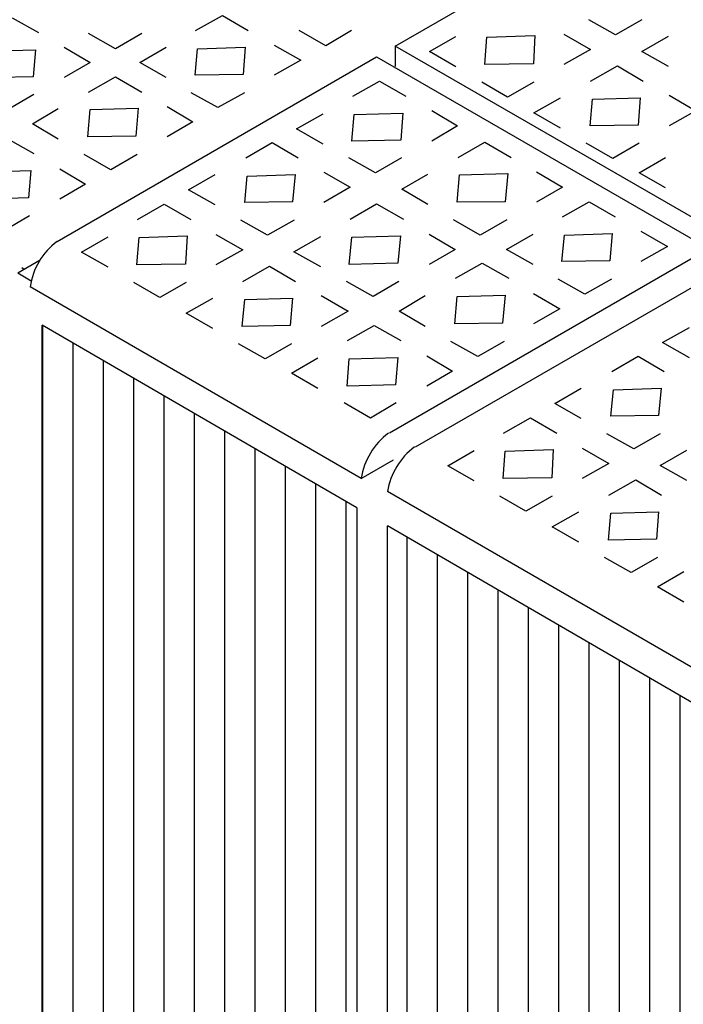
# Model space of a CAD drawing. Extents: x 454.1 to 542.7, y 248.4 to 308.8.
# Drawn here: x 522.4 to 524.6, y 272.9 to 276.1 of the extents above; entities that cross this region are included whole.
import ezdxf

# ---------------------------------------------------------------- set-up
doc = ezdxf.new("R2010")
doc.units = 0
doc.layers.get('0').update_dxf_attribs({"linetype": 'CONTINUOUS'})

msp = doc.modelspace()

# ---------------------------------------------------------------- hatches: boundary and pattern name
h = msp.add_hatch()
h.set_pattern_fill('_USER', color=131, scale=0.1, angle=90, style=0, pattern_type=0)
h.set_pattern_definition([(90, (105.41875, -299.02425), (-0.1, 6e-18), [])])
h.paths.add_polyline_path([(523.5534, 274.5342), (522.5172, 275.1357), (522.5172, 272.6851), (523.5534, 272.0836)])
h.paths.add_polyline_path([(524.6906, 273.8733), (523.6545, 274.4748), (523.6545, 272.0241), (524.6906, 271.4226)])
h.paths.add_polyline_path([(524.7878, 271.3705), (525.8239, 270.7725), (525.8239, 273.2231), (524.7878, 273.8211)])
h.paths.add_polyline_path([(526.9462, 272.585), (525.9101, 273.183), (525.9101, 270.7323), (526.9462, 270.1344)])
h.paths.add_polyline_path([(528.0571, 271.9329), (527.0209, 272.5309), (527.0209, 270.0802), (528.0571, 269.4823)])
h.paths.add_polyline_path([(527.0209, 269.9946), (527.0209, 269.4006), (528.0571, 268.6731), (528.0571, 269.3931)])
h.paths.add_polyline_path([(526.9462, 269.4665), (526.9462, 270.0487), (525.9101, 270.6502), (525.9101, 270.194)])
h.paths.add_polyline_path([(525.8239, 270.2449), (525.8239, 270.6868), (524.7878, 271.2883), (524.7878, 270.9724)])
h.paths.add_polyline_path([(523.6582, 271.9398), (523.6582, 271.6197), (524.6944, 271.0211), (524.6944, 271.3383)])
h.paths.add_polyline_path([(522.5172, 272.5994), (522.5172, 272.279), (523.5534, 271.6803), (523.5534, 271.9979)])

# ---------------------------------------------------------------- linework, layer by layer
at = {"color": 7}
for p, q in [((523.6802, 276.0543), (524.7357, 276.664)), ((523.6802, 276.0543), (523.6802, 275.9875)), ((524.7748, 275.4228), (523.6802, 276.0543)), ((522.5668, 275.4111), (523.6187, 276.0188)), ((523.6187, 276.0188), (524.7135, 275.3872)), ((524.7169, 275.3894), (523.6606, 274.78)), ((522.4365, 275.3078), (522.5106, 275.3506)), ((523.7465, 274.7341), (524.7991, 275.3413)), ((522.4365, 275.3078), (522.4814, 275.2818)), ((522.4497, 275.3247), (522.4579, 275.3201)), ((523.5682, 274.6302), (522.4775, 275.2613)), ((523.5682, 274.6302), (523.6744, 274.6913)), ((525.8216, 273.3337), (523.6546, 274.5874))]:
    msp.add_line(p, q, dxfattribs=at)
at = {"color": 252}
for p, q in [((522.4178, 276.1476), (522.5049, 276.0986)), ((523.0225, 276.1056), (523.1106, 276.1556)), ((523.1106, 276.1556), (523.1957, 276.1056)), ((524.4051, 276.0911), (524.317, 276.1411)), ((524.4922, 276.1411), (524.4051, 276.0911)), ((522.7582, 276.0455), (522.6701, 276.0956)), ((522.8453, 276.0956), (522.7582, 276.0455)), ((523.4509, 276.0555), (523.3638, 276.1056)), ((523.536, 276.1056), (523.4509, 276.0555)), ((523.7924, 276.036), (523.8795, 276.0861)), ((523.9746, 275.994), (523.9816, 276.0841)), ((523.9816, 276.0841), (524.1398, 276.0891)), ((524.1398, 276.0891), (524.1348, 275.996)), ((524.2349, 276.0941), (524.323, 276.043)), ((524.4917, 276.0365), (524.5798, 276.0875)), ((522.59, 276.0505), (522.6751, 276.0005)), ((522.8383, 276.0005), (522.9254, 276.0505)), ((523.0205, 275.9584), (523.0285, 276.0455)), ((523.0285, 276.0455), (523.1856, 276.0505)), ((523.1856, 276.0505), (523.1786, 275.9604)), ((523.2807, 276.0575), (523.3688, 276.0075)), ((522.3347, 276.0375), (522.4949, 276.0425)), ((522.4949, 276.0425), (522.4879, 275.9534)), ((523.8795, 275.986), (523.7924, 276.036)), ((524.323, 276.043), (524.2349, 275.994)), ((524.5798, 275.9874), (524.4917, 276.0365)), ((522.6751, 276.0005), (522.59, 275.9504)), ((522.9254, 275.9504), (522.8383, 276.0005)), ((523.3688, 276.0075), (523.2807, 275.9584)), ((524.1348, 275.996), (523.9746, 275.994)), ((524.3235, 275.9393), (524.4116, 275.9894)), ((524.4116, 275.9894), (524.4967, 275.9393)), ((522.4879, 275.9534), (522.3267, 275.9504)), ((522.6701, 275.9024), (522.7582, 275.9534)), ((522.7582, 275.9534), (522.8453, 275.9024)), ((523.1786, 275.9604), (523.0205, 275.9584)), ((523.54, 275.8898), (523.6281, 275.9388)), ((523.6281, 275.9388), (523.7152, 275.8898)), ((524.0497, 275.8859), (523.9646, 275.9359)), ((524.1368, 275.9359), (524.0497, 275.8859)), ((522.4899, 275.8954), (522.4048, 275.8453)), ((523.0955, 275.8523), (523.0075, 275.9004)), ((523.1836, 275.9004), (523.0955, 275.8523)), ((524.1363, 275.8342), (524.2244, 275.8843)), ((524.3296, 275.8793), (524.4867, 275.8843)), ((524.4867, 275.8843), (524.4797, 275.7942)), ((524.5818, 275.8923), (524.6699, 275.8412)), ((522.6751, 275.8453), (522.8333, 275.8503)), ((522.8333, 275.8503), (522.8253, 275.7572)), ((522.9284, 275.8553), (523.0135, 275.8053)), ((524.3215, 275.7912), (524.3296, 275.8793)), ((522.4849, 275.7983), (522.57, 275.8483)), ((522.6671, 275.7552), (522.6751, 275.8453)), ((523.3548, 275.7817), (523.4429, 275.8317)), ((523.537, 275.7416), (523.5451, 275.8287)), ((523.5451, 275.8287), (523.7052, 275.8337)), ((523.7052, 275.8337), (523.6982, 275.7446)), ((523.8003, 275.8417), (523.8854, 275.7917)), ((524.2244, 275.7842), (524.1363, 275.8342)), ((524.6699, 275.8412), (524.5818, 275.7912)), ((522.57, 275.7482), (522.4849, 275.7983)), ((523.0135, 275.8053), (522.9284, 275.7552)), ((523.8854, 275.7917), (523.8003, 275.7416)), ((524.4797, 275.7942), (524.3215, 275.7912)), ((522.8253, 275.7572), (522.6671, 275.7552)), ((523.4429, 275.7316), (523.3548, 275.7817)), ((522.4018, 275.7502), (522.4899, 275.7002)), ((523.1877, 275.6866), (523.2748, 275.7366)), ((523.2748, 275.7366), (523.3599, 275.6866)), ((523.6982, 275.7446), (523.537, 275.7416)), ((523.887, 275.687), (523.9751, 275.738)), ((523.9751, 275.738), (524.0622, 275.687)), ((524.3966, 275.6841), (524.3085, 275.7341)), ((524.4837, 275.7341), (524.3966, 275.6841)), ((522.7432, 275.6471), (522.6551, 275.6972)), ((522.8303, 275.6972), (522.7432, 275.6471)), ((523.6151, 275.6365), (523.527, 275.6866)), ((523.7002, 275.6866), (523.6151, 275.6365)), ((524.4833, 275.637), (524.5704, 275.6871)), ((522.3197, 275.6401), (522.4799, 275.6451)), ((522.4799, 275.6451), (522.4719, 275.555)), ((522.575, 275.6501), (522.6601, 275.6001)), ((522.9995, 275.5814), (523.0866, 275.6315)), ((523.1847, 275.5394), (523.1927, 275.6265)), ((523.1927, 275.6265), (523.3498, 275.6315)), ((523.3498, 275.6315), (523.3418, 275.5414)), ((523.4449, 275.6395), (523.532, 275.5894)), ((523.7018, 275.5829), (523.7869, 275.6329)), ((523.884, 275.5398), (523.892, 275.6299)), ((523.892, 275.6299), (524.0502, 275.6349)), ((524.0502, 275.6349), (524.0422, 275.5418)), ((524.1453, 275.6399), (524.2304, 275.5899)), ((524.5704, 275.587), (524.4833, 275.637)), ((522.6601, 275.6001), (522.575, 275.55)), ((523.0866, 275.5314), (522.9995, 275.5814)), ((523.532, 275.5894), (523.4449, 275.5394)), ((523.7869, 275.5328), (523.7018, 275.5829)), ((524.2304, 275.5899), (524.1453, 275.5398)), ((522.4719, 275.555), (522.3117, 275.55)), ((522.8313, 275.4833), (522.9194, 275.5334)), ((522.9194, 275.5334), (523.0065, 275.4833)), ((523.3418, 275.5414), (523.1847, 275.5394)), ((523.5316, 275.4848), (523.6187, 275.5348)), ((523.6187, 275.5348), (523.7068, 275.4848)), ((524.0422, 275.5418), (523.884, 275.5398)), ((524.2309, 275.4918), (524.319, 275.5418)), ((524.319, 275.5418), (524.4041, 275.4918)), ((522.4749, 275.4949), (522.3898, 275.4449)), ((523.2597, 275.4313), (523.1717, 275.4813)), ((523.3468, 275.4813), (523.2597, 275.4313)), ((523.9601, 275.4317), (523.872, 275.4818)), ((524.0472, 275.4818), (523.9601, 275.4317)), ((522.8363, 275.4243), (522.9945, 275.4293)), ((522.9945, 275.4293), (522.9895, 275.3362)), ((523.0896, 275.4343), (523.1777, 275.3832)), ((523.5366, 275.4247), (523.6968, 275.4297)), ((523.6968, 275.4297), (523.6888, 275.3396)), ((523.7919, 275.4347), (523.877, 275.3847)), ((524.0467, 275.3847), (524.1338, 275.4347)), ((524.2289, 275.3446), (524.2369, 275.4317)), ((524.2369, 275.4317), (524.3941, 275.4367)), ((524.3941, 275.4367), (524.3871, 275.3466)), ((524.4892, 275.4447), (524.5763, 275.3947)), ((522.6471, 275.3762), (522.7342, 275.4263)), ((522.8293, 275.3342), (522.8363, 275.4243)), ((523.3464, 275.3767), (523.4345, 275.4277)), ((523.5286, 275.3346), (523.5366, 275.4247)), ((522.7342, 275.3262), (522.6471, 275.3762)), ((523.1777, 275.3832), (523.0896, 275.3342)), ((523.4345, 275.3276), (523.3464, 275.3767)), ((523.877, 275.3847), (523.7919, 275.3346)), ((524.1338, 275.3346), (524.0467, 275.3847)), ((524.5763, 275.3947), (524.4892, 275.3446)), ((522.9895, 275.3362), (522.8293, 275.3342)), ((523.6888, 275.3396), (523.5286, 275.3346)), ((523.8786, 275.2896), (523.9667, 275.3396)), ((523.9667, 275.3396), (524.0537, 275.2896)), ((524.3871, 275.3466), (524.2289, 275.3446)), ((523.1782, 275.2795), (523.2663, 275.3296)), ((523.2663, 275.3296), (523.3514, 275.2795)), ((522.9044, 275.2261), (522.8193, 275.2761)), ((522.9915, 275.2761), (522.9044, 275.2261)), ((523.6067, 275.2295), (523.5196, 275.2795)), ((523.6918, 275.2795), (523.6067, 275.2295)), ((524.304, 275.2375), (524.2169, 275.2866)), ((524.3921, 275.2866), (524.304, 275.2375)), ((523.8836, 275.2295), (524.0417, 275.2345)), ((524.0417, 275.2345), (524.0337, 275.1414)), ((524.1358, 275.2395), (524.2219, 275.1895)), ((522.991, 275.1744), (523.0791, 275.2245)), ((523.1762, 275.1314), (523.1842, 275.2195)), ((523.1842, 275.2195), (523.3414, 275.2245)), ((523.3414, 275.2245), (523.3344, 275.1344)), ((523.4365, 275.2325), (523.5246, 275.1814)), ((523.6934, 275.1814), (523.7785, 275.2325)), ((523.8766, 275.1394), (523.8836, 275.2295)), ((523.0791, 275.1244), (522.991, 275.1744)), ((523.5246, 275.1814), (523.4365, 275.1314)), ((523.7785, 275.1314), (523.6934, 275.1814)), ((524.2219, 275.1895), (524.1358, 275.1394)), ((524.0337, 275.1414), (523.8766, 275.1394)), ((523.3344, 275.1344), (523.1762, 275.1314)), ((523.5232, 275.0843), (523.6103, 275.1344)), ((523.6103, 275.1344), (523.6984, 275.0843)), ((524.5604, 275.078), (524.6485, 275.128)), ((523.2513, 275.0243), (523.1632, 275.0743)), ((523.3384, 275.0743), (523.2513, 275.0243)), ((523.9516, 275.0323), (523.8635, 275.0813)), ((524.0387, 275.0813), (523.9516, 275.0323)), ((524.6485, 275.0279), (524.5604, 275.078)), ((523.338, 274.9772), (523.4251, 275.0273)), ((523.5212, 274.9342), (523.5282, 275.0243)), ((523.5282, 275.0243), (523.6884, 275.0293)), ((523.6884, 275.0293), (523.6813, 274.9392)), ((523.7835, 275.0343), (523.8685, 274.9842)), ((524.3933, 274.9829), (524.4804, 275.0329)), ((524.4804, 275.0329), (524.5655, 274.9829)), ((523.4251, 274.9272), (523.338, 274.9772)), ((523.8685, 274.9842), (523.7835, 274.9342)), ((523.6813, 274.9392), (523.5212, 274.9342)), ((524.2051, 274.8777), (524.2922, 274.9278)), ((524.3903, 274.8357), (524.3983, 274.9228)), ((524.3983, 274.9228), (524.5554, 274.9278)), ((524.5554, 274.9278), (524.5474, 274.8377)), ((523.5983, 274.8291), (523.5112, 274.8791)), ((523.6834, 274.8791), (523.5983, 274.8291)), ((524.2922, 274.8277), (524.2051, 274.8777)), ((524.0369, 274.7796), (524.125, 274.8297)), ((524.125, 274.8297), (524.2121, 274.7796)), ((524.5474, 274.8377), (524.3903, 274.8357)), ((524.4653, 274.7276), (524.3773, 274.7776)), ((524.5524, 274.7776), (524.4653, 274.7276)), ((523.8527, 274.6725), (523.9398, 274.7226)), ((524.0349, 274.6305), (524.0419, 274.7206)), ((524.0419, 274.7206), (524.2001, 274.7256)), ((524.2001, 274.7256), (524.1951, 274.6325)), ((524.2952, 274.7306), (524.3833, 274.6795)), ((524.552, 274.673), (524.6401, 274.724)), ((523.9398, 274.6225), (523.8527, 274.6725)), ((524.3833, 274.6795), (524.2952, 274.6305)), ((524.6401, 274.6239), (524.552, 274.673)), ((524.1951, 274.6325), (524.0349, 274.6305)), ((524.3838, 274.5759), (524.4719, 274.6259)), ((524.4719, 274.6259), (524.557, 274.5759)), ((524.11, 274.5224), (524.0249, 274.5724)), ((524.1971, 274.5724), (524.11, 274.5224)), ((524.1966, 274.4707), (524.2847, 274.5208)), ((524.3898, 274.5158), (524.547, 274.5208)), ((524.547, 274.5208), (524.54, 274.4307)), ((524.3818, 274.4277), (524.3898, 274.5158)), ((524.2847, 274.4207), (524.1966, 274.4707)), ((524.54, 274.4307), (524.3818, 274.4277)), ((524.4569, 274.3206), (524.3688, 274.3706)), ((524.544, 274.3706), (524.4569, 274.3206)), ((524.5436, 274.2735), (524.6307, 274.3236)), ((524.6307, 274.2235), (524.5436, 274.2735))]:
    msp.add_line(p, q, dxfattribs=at)
for p, q in [((523.5534, 274.5342), (522.5172, 275.1357)), ((522.5172, 272.6851), (522.5172, 275.1357)), ((523.5534, 274.5342), (523.5534, 272.0836)), ((523.6545, 272.0241), (523.6545, 274.4748)), ((524.6906, 273.8733), (523.6545, 274.4748))]:
    msp.add_line(p, q)
at = {"color": 7}
for centre, end in [((522.7031, 275.2283), 171.6594), ((523.7939, 274.5971), 171.6594), ((523.8798, 274.5512), 170.8578)]:
    msp.add_arc(centre, 0.2281, 126.6984, end, dxfattribs=at)

doc.saveas('drawing.dxf')
